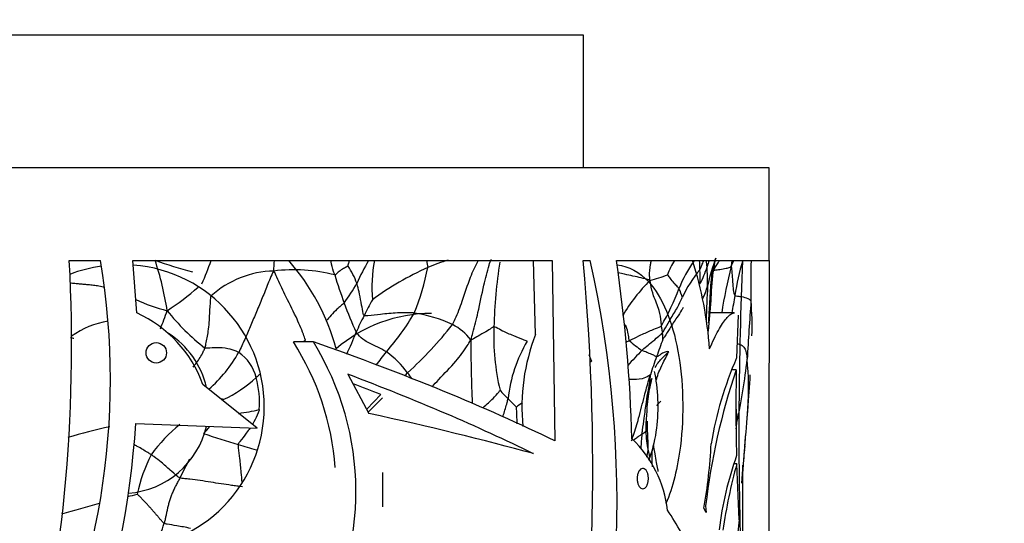
# Model space of a CAD drawing. Units: millimetres. Extents: x 0 to 1267, y 0 to 2212.
# Drawn here: x 495 to 532, y 2114 to 2133 of the extents above; entities that cross this region are included whole.
import ezdxf
from ezdxf import colors
from ezdxf.entities.mleader import LeaderData, LeaderLine
from ezdxf.math import Vec2, Vec3

# ---------------------------------------------------------------- set-up
doc = ezdxf.new("R2010")
doc.units = ezdxf.units.MM
doc.layers.add('DV2_Défaut', color=7, linetype='Continuous')
doc.layers.add('Défaut', color=7, linetype='Continuous')

# ---------------------------------------------------------------- blocks, each defined once
blk = doc.blocks.new('_DOT')
at = {"color": 0}
blk.add_line((0, 0), (-1, 0), dxfattribs=at)
at = {"color": 0, "const_width": 0.333}
blk.add_lwpolyline([(-0.1665, 0, 1), (0.1665, 0, 1)], format="xyb", close=True, dxfattribs=at)
blk = doc.blocks.new('SE1')
at = {"layer": 'DV2_Défaut', "color": 7, "linetype": 'Continuous'}
for p, q in [((516.226, 2132.403), (470.226, 2132.403)), ((516.226, 2127.403), (516.226, 2132.403)), ((523.226, 2127.403), (463.226, 2127.403)), ((523.226, 2123.903), (523.226, 2127.403)), ((496.841, 2123.903), (498.021, 2123.903)), ((499.393, 2121.93), (499.238, 2123.903)), ((499.238, 2123.903), (515.048, 2123.903)), ((514.42, 2121.121), (514.34, 2123.903)), ((515.048, 2123.903), (515.143, 2117.101)), ((516.214, 2123.903), (516.477, 2123.903)), ((517.467, 2123.903), (523.226, 2123.903)), ((521.897, 2121.929), (520.991, 2121.929)), ((522.048, 2121.85), (521.992, 2120.236)), ((506.042, 2120.836), (505.289, 2120.836)), ((521.981, 2119.781), (521.794, 2119.781)), ((507.339, 2119.62), (508.134, 2118.141)), ((503.923, 2117.58), (501.88, 2119.236)), ((508.584, 2118.851), (508.051, 2118.296)), ((522.43, 2118.392), (522.447, 2118.66)), ((522.381, 2117.811), (522.429, 2118.388)), ((499.353, 2117.756), (503.923, 2117.58)), ((522.299, 2116.839), (522.344, 2117.379)), ((522, 2116.244), (521.878, 2116.244)), ((522.086, 2114.124), (522, 2116.244)), ((522.226, 2112.949), (522.226, 2116.191)), ((508.647, 2115.917), (508.65, 2114.621)), ((520.849, 2114.402), (520.761, 2114.565)), ((520.827, 2114.656), (520.849, 2114.402))]:
    blk.add_line(p, q, dxfattribs=at)
blk.add_circle((500.121, 2120.426), 0.385, dxfattribs=at)
for centre, radius, start, end in [((439.529, 2120.686), 57.403, 345.68161, 3.21336), ((471.018, 2119.414), 27.374, 331.8268, 9.4399), ((504.641, 2135.849), 12.768, 249.0448, 255.6692), ((488.01, 2120.01), 12.684, 9.0906, 17.9788), ((493.084, 2126.961), 9.601, 335.8344, 341.4354), ((498.157, 2124.156), 6.423, 354.2386, 357.75), ((498.831, 2118.393), 8.359, 15.1521, 41.2392), ((515.942, 2119.345), 9.052, 149.7631, 155.866), ((513.934, 2122.86), 5.685, 169.4049, 184.3712), ((513.627, 2124.275), 3.333, 186.4142, 190.9109), ((512.503, 2118.788), 5.31, 105.044, 113.8716), ((531.236, 2120.977), 18.394, 171.0176, 178.6555), ((429.345, 2115.988), 87.228, 350.604, 5.20638), ((475.696, 2114.775), 41.79, 341.8355, 12.617), ((461.501, 2115.666), 56.568, 1.5421, 8.373), ((521.328, 2122.757), 2.028, 145.453, 162.4588), ((523.788, 2121.352), 4.237, 143.4252, 159.4099), ((506.235, 2119.46), 14.785, 4.3379, 17.4901), ((517.39, 2123.567), 3.222, 359.8733, 5.992), ((518.355, 2123.459), 2.537, 4.7786, 10.106), ((526.115, 2122.107), 5.461, 160.7623, 163.3669), ((529.097, 2121.122), 8.399, 159.97, 167.4062), ((473.875, 2131.744), 47.961, 350.1122, 350.7075), ((507.834, 2130.036), 15.334, 335.5305, 336.4177), ((530.89, 2121.259), 9.059, 162.9955, 171.5592), ((673.481, 2117.43), 151.401, 177.54933, 181.68463), ((546.046, 2123.092), 23.521, 178.0218, 181.7426), ((5669.136, 2109.545), 5145.932, 179.840129, 179.98496), ((498.831, 2118.393), 5.361, 98.3243, 111.4703), ((498.831, 2118.393), 5.361, 268.5947, 85.456), ((504.634, 2119.853), 3.659, 91.362, 131.9613), ((505.297, 2117.189), 6.366, 75.8789, 96.7658), ((504.713, 2121.939), 3.168, 20.4563, 33.6843), ((515.245, 2112.85), 11.85, 114.3756, 126.0811), ((501.348, 2125.367), 9.169, 337.9545, 349.1635), ((523.936, 2120.731), 4.365, 139.5977, 156.0032), ((514.735, 2123.286), 5.883, 357.4984, 2.6716), ((517.563, 2124.692), 3.474, 331.3901, 342.8794), ((497.686, 2122.771), 23.215, 0.4522, 2.2202), ((537.413, 2119.566), 16.155, 165.2302, 171.5849), ((517.97, 2126.533), 11.563, 195.9104, 201.4583), ((498.708, 2128.225), 10.36, 325.1344, 330.0092), ((523.856, 2118.12), 7.191, 135.5322, 148.9264), ((516.598, 2131.077), 8.201, 285.0319, 289.9408), ((494.995, 2130.497), 10.131, 303.1436, 311.4454), ((510.565, 2126.38), 9.909, 330.1542, 339.0861), ((518.66, 2122.214), 1.321, 12.7684, 28.3988), ((518.764, 2123.47), 2.197, 332.27, 346.4139), ((605.39, 2118.685), 84.598, 177.10756, 177.98277), ((502.047, 2128.096), 6.268, 244.508, 256.0367), ((518.747, 2116.571), 12.006, 150.8108, 154.0399), ((537.261, 2119.722), 15.598, 169.4089, 171.8591), ((657.837, 2112.267), 135.678, 175.72685, 176.65194), ((512.161, 2121.427), 10.419, 358.0507, 5.228), ((489.541, 2125.79), 11.624, 337.4481, 341.0436), ((507.43, 2127.534), 8.833, 218.6762, 231.6676), ((519.574, 2126.647), 13.107, 199.3558, 204.5445), ((498.831, 2118.393), 3.268, 99.2942, 125.5546), ((497.407, 2117.602), 4.762, 20.0699, 65.3573), ((510.503, 2116.382), 5.532, 90.124, 130.6557), ((521.236, 2115.053), 14.911, 152.9795, 155.6446), ((501.742, 2126.648), 9.38, 318.755, 329.7768), ((509.111, 2116.917), 5.063, 64.6008, 81.6446), ((500.502, 2123.798), 7.607, 333.2895, 340.05), ((499.957, 2130.319), 14.36, 312.1577, 322.0635), ((510.385, 2119.706), 1.998, 37.1176, 63.2796), ((521.571, 2121.047), 8.732, 177.6279, 193.443), ((500.428, 2133.512), 12.994, 254.2163, 254.7614), ((498.831, 2118.393), 3.268, 12.9841, 57.5975), ((496.642, 2115.323), 10.255, 4.3237, 32.5166), ((496.886, 2115.184), 10.76, 329.0578, 31.6879), ((565.738, 2120.861), 53.761, 179.946, 182.492), ((518.805, 2118.09), 5.461, 149.5167, 173.599), ((521.349, 2118.393), 7.447, 158.5043, 185.7913), ((535.296, 2087.666), 37.474, 117.5728, 117.7844), ((520.338, 2123.514), 3.552, 227.7579, 237.4601), ((533.92, 2115.278), 15.755, 158.9558, 161.4857), ((517.548, 2120.966), 1.667, 358.9317, 7.3429), ((484.083, 2139.258), 31.047, 321.5833, 322.7446), ((506.405, 2117.241), 4.012, 37.3253, 53.438), ((529.748, 2109.307), 15.933, 135.2735, 138.0805), ((498.554, 2123.074), 5.364, 311.4477, 330.643), ((502.275, 2119.075), 1.668, 14.6503, 55.1309), ((547.4, 2065.592), 62.645, 119.51851, 119.60194), ((532.342, 2115.292), 14.263, 159.5273, 162.4309), ((534.733, 2114.713), 13.887, 156.5655, 170.5555), ((502.315, 2122.201), 20.176, 347.4113, 354.2813), ((510.46, 2119.053), 11.984, 356.4839, 5.4482), ((544.958, 2111.913), 24.286, 161.096, 173.5158), ((593.295, 2118.391), 71.327, 178.88308, 181.47871), ((500.707, 2122.89), 4.651, 294.6407, 313.16), ((500.19, 2118.533), 3.823, 356.2717, 14.6104), ((506.082, 2117.005), 4.411, 33.5641, 37.2171), ((523.782, 2118.037), 5.181, 164.0413, 171.561), ((479.717, 2121.782), 42.846, 355.3617, 357.0762), ((515.94, 2121.402), 3.725, 219.8092, 226.534), ((488.124, 2122.561), 30.765, 352.7579, 353.6298), ((499.504, 2110.386), 8.853, 69.2076, 69.9408), ((523.984, 2128.963), 14.76, 224.0608, 225.8073), ((534.606, 2117.066), 16.044, 174.215, 178.5525), ((522.216, 2118.25), 3.598, 173.0958, 176.9647), ((502.161, 2126.217), 8.144, 277.5191, 283.0847), ((520.261, 2109.523), 11.025, 125.0782, 126.5442), ((498.916, 2117.409), 14.811, 1.3213, 3.7588), ((517.363, 2117.881), 4.643, 359.0404, 6.7775), ((455.568, 2123.323), 67.041, 354.51258, 355.71853), ((521.085, 2118.495), 1.35, 352.4313, 355.4402), ((464.486, 2120.178), 34.951, 326.5318, 356.0267), ((501.471, 2102.217), 15.725, 101.3854, 107.3394), ((498.831, 2118.393), 3.268, 274.2237, 346.9212), ((504.574, 2113.262), 5.709, 128.5601, 144.432), ((498.742, 2120.474), 4.421, 315.5801, 320.2492), ((513.241, 2118.519), 8.794, 353.769, 355.3339), ((523.189, 2183.797), 69.746, 252.22654, 253.3545), ((514.96, 2113.965), 4.465, 6.8038, 46.2136), ((524.975, 2116.624), 6.593, 173.5716, 178.1716), ((518.156, 2117.865), 0.57, 298.0303, 316.2725), ((523.916, 2117.768), 5.357, 183.1774, 190.9809), ((509.727, 2137.418), 21.458, 252.3202, 254.2022), ((517.487, 2116.846), 1.175, 342.2729, 355.1702), ((524.002, 2117.817), 5.451, 191.3109, 193.8866), ((501.349, 2117.979), 19.71, 350.027, 357.1315), ((567.137, 2112.37), 45.064, 174.2152, 176.011), ((546.709, 2114.442), 24.531, 174.5532, 176.4358), ((504.887, 2114.001), 5.589, 152.485, 168.6647), ((544.302, 2093.779), 48.529, 152.1983, 153.1358), ((535, 2112.004), 13.78, 160.7358, 172.7059), ((543.746, 2110.372), 22.525, 164.89, 171.409), ((493.147, 2137.728), 23.478, 284.565, 285.464), ((520.88, 2031.461), 86.373, 105.37813, 106.35985), ((497.627, 2114.752), 2.891, 327.0875, 344.8632), ((568.579, 2109.077), 46.766, 173.8044, 174.9281)]:
    blk.add_arc(centre, radius, start, end, dxfattribs=at)
for centre, major_axis, ratio, start_param, end_param in [((493.226, 2117.441), (29.953, -7.505), 0.223943, 0.807705, 1.185476), ((493.226, 2116.571), (29.945, -7.834), 0.231711, 0.850893, 1.141583), ((493.226, 2116.571), (28.947, -7.573), 0.231711, 1.07323, 1.114964), ((493.226, 2116.594), (29.994, -4.252), 0.136379, 0.809678, 1.070087), ((493.226, 2121.083), (28.741, -21.406), 0.401739, 0.730302, 0.801805)]:
    blk.add_ellipse(centre, major_axis=major_axis, ratio=ratio, start_param=start_param, end_param=end_param, dxfattribs=at)
for points, knots in [([(506.85, 2123.363), (506.834, 2123.407), (506.769, 2123.576), (506.729, 2123.746), (506.711, 2123.885), (506.709, 2123.898)], [0, 0, 0, 0, 0.232634, 0.930536, 1, 1, 1, 1]), ([(507.349, 2123.696), (507.353, 2123.721), (507.372, 2123.793), (507.392, 2123.864), (507.403, 2123.903)], [0, 0, 0, 0, 0.44874, 1, 1, 1, 1]), ([(511.283, 2121.49), (511.323, 2121.558), (511.457, 2121.848), (511.688, 2122.443), (511.921, 2123.217), (512.151, 2123.706), (512.264, 2123.908), (512.267, 2123.913)], [0, 0, 0, 0, 0.0902581, 0.3610323, 0.7220645, 0.9928387, 1, 1, 1, 1]), ([(511.978, 2120.911), (512.007, 2121.012), (512.104, 2121.349), (512.271, 2122.031), (512.442, 2122.894), (512.616, 2123.565), (512.713, 2123.898), (512.753, 2123.96)], [0, 0, 0, 0, 0.083333, 0.333333, 0.666667, 0.916667, 1, 1, 1, 1]), ([(518.724, 2123.157), (518.722, 2123.219), (518.709, 2123.414), (518.722, 2123.664), (518.77, 2123.856), (518.785, 2123.907)], [0, 0, 0, 0, 0.19572, 0.78288, 1, 1, 1, 1]), ([(520.612, 2123.56), (520.622, 2123.575), (520.645, 2123.63), (520.69, 2123.744), (520.732, 2123.844), (520.756, 2123.9), (520.758, 2123.904)], [0, 0, 0, 0, 0.121217, 0.484868, 0.969735, 1, 1, 1, 1]), ([(520.939, 2121.562), (520.942, 2121.606), (520.96, 2121.881), (520.994, 2122.428), (521.028, 2123.121), (521.108, 2123.662), (521.181, 2123.92), (521.206, 2123.999)], [0, 0, 0, 0, 0.083333, 0.333333, 0.666667, 0.916667, 1, 1, 1, 1]), ([(521.11, 2123.52), (521.14, 2123.571), (521.201, 2123.673), (521.279, 2123.801), (521.326, 2123.877), (521.343, 2123.904)], [0, 0, 0, 0, 0.395363, 0.790727, 1, 1, 1, 1]), ([(521.791, 2123.684), (521.803, 2123.757), (521.816, 2123.826), (521.831, 2123.895), (521.834, 2123.906)], [0, 0, 0, 0, 0.837105, 1, 1, 1, 1]), ([(504.547, 2123.511), (504.486, 2123.409), (504.412, 2123.234), (504.265, 2122.865), (504.092, 2122.433), (503.871, 2121.904), (503.658, 2121.407), (503.49, 2121.008), (503.347, 2120.687), (503.27, 2120.524), (503.229, 2120.444)], [0, 0, 0, 0, 0.083333, 0.166667, 0.333333, 0.5, 0.666667, 0.833333, 0.916667, 1, 1, 1, 1]), ([(505.742, 2120.905), (505.719, 2120.978), (505.616, 2121.271), (505.363, 2121.853), (504.993, 2122.559), (504.729, 2123.128), (504.602, 2123.428), (504.547, 2123.511)], [0, 0, 0, 0, 0.083333, 0.333333, 0.666667, 0.916667, 1, 1, 1, 1]), ([(507.349, 2123.696), (507.344, 2123.694), (507.285, 2123.66), (507.164, 2123.597), (507.02, 2123.508), (506.925, 2123.41), (506.878, 2123.362), (506.85, 2123.363)], [0, 0, 0, 0, 0.083333, 0.333333, 0.666667, 0.916667, 1, 1, 1, 1]), ([(517.492, 2123.743), (517.931, 2123.693), (518.339, 2123.473), (519.201, 2122.53), (519.576, 2121.612), (519.987, 2119.376), (520.019, 2118.08), (519.775, 2116.093), (519.591, 2115.349), (519.33, 2114.741)], [0, 0, 0, 0, 0.196166, 0.196166, 0.494478, 0.494478, 0.792789, 0.792789, 1, 1, 1, 1]), ([(518.724, 2123.157), (518.667, 2123.189), (518.557, 2123.213), (518.346, 2123.262), (518.09, 2123.32), (517.798, 2123.381), (517.608, 2123.419), (517.525, 2123.436)], [0, 0, 0, 0, 0.132433, 0.264865, 0.529731, 0.794596, 1, 1, 1, 1]), ([(520.933, 2121.245), (520.973, 2121.667), (521.027, 2122.179), (521.056, 2122.96), (521.097, 2123.301), (521.121, 2123.51)], [0, 0, 0, 0, 0.508382, 0.747439, 1, 1, 1, 1]), ([(521.11, 2123.52), (521.131, 2123.532), (521.209, 2123.55), (521.378, 2123.574), (521.588, 2123.606), (521.72, 2123.647), (521.774, 2123.673), (521.791, 2123.684)], [0, 0, 0, 0, 0.083333, 0.333333, 0.666667, 0.916667, 1, 1, 1, 1]), ([(521.121, 2123.509), (521.128, 2123.547), (521.14, 2123.609), (521.148, 2123.654), (521.149, 2123.669), (521.15, 2123.671)], [0, 0, 0, 0, 0.450348, 0.897167, 1, 1, 1, 1]), ([(521.791, 2123.684), (521.797, 2123.644), (521.807, 2123.506), (521.831, 2123.249), (521.852, 2122.965), (521.868, 2122.728), (521.913, 2122.606), (521.929, 2122.589)], [0, 0, 0, 0, 0.083333, 0.333333, 0.666667, 0.916667, 1, 1, 1, 1]), ([(498.153, 2122.892), (498.142, 2122.895), (498.061, 2122.916), (497.908, 2122.951), (497.701, 2122.978), (497.506, 2122.996), (497.322, 2123.011), (497.144, 2123.026), (496.992, 2123.039), (496.897, 2123.05), (496.864, 2123.053)], [0, 0, 0, 0, 0.023237, 0.172629, 0.322022, 0.471414, 0.620807, 0.770199, 0.919592, 1, 1, 1, 1]), ([(507.953, 2121.827), (507.929, 2121.839), (507.904, 2121.981), (507.856, 2122.262), (507.792, 2122.611), (507.725, 2122.881), (507.692, 2123.014), (507.681, 2123.046)], [0, 0, 0, 0, 0.083333, 0.333333, 0.666667, 0.916667, 1, 1, 1, 1]), ([(519.16, 2121.448), (519.159, 2121.483), (519.15, 2121.683), (519.084, 2122.076), (518.866, 2122.525), (518.768, 2122.91), (518.741, 2123.105), (518.724, 2123.157)], [0, 0, 0, 0, 0.083333, 0.333333, 0.666667, 0.916667, 1, 1, 1, 1]), ([(519.822, 2122.842), (519.812, 2122.857), (519.768, 2122.917), (519.664, 2123.026), (519.538, 2123.173), (519.443, 2123.301), (519.398, 2123.362), (519.394, 2123.368)], [0, 0, 0, 0, 0.083333, 0.333333, 0.666667, 0.916667, 1, 1, 1, 1]), ([(501.952, 2120.605), (501.969, 2120.655), (502.02, 2120.862), (502.102, 2121.283), (502.136, 2121.857), (502.16, 2122.308), (502.178, 2122.546), (502.187, 2122.574)], [0, 0, 0, 0, 0.083333, 0.333333, 0.666667, 0.916667, 1, 1, 1, 1]), ([(519.202, 2121.179), (519.224, 2121.211), (519.308, 2121.365), (519.475, 2121.668), (519.718, 2122.037), (519.861, 2122.328), (519.931, 2122.471), (519.948, 2122.506)], [0, 0, 0, 0, 0.083333, 0.333333, 0.666667, 0.916667, 1, 1, 1, 1]), ([(521.929, 2122.589), (521.944, 2122.574), (522.015, 2122.566), (522.193, 2122.547), (522.415, 2122.492), (522.5, 2122.422), (522.528, 2122.386), (522.536, 2122.376)], [0, 0, 0, 0, 0.083333, 0.333333, 0.666667, 0.916667, 1, 1, 1, 1]), ([(507.208, 2122.303), (507.169, 2122.266), (507.068, 2122.191), (506.881, 2122.032), (506.719, 2121.849), (506.585, 2121.7), (506.52, 2121.629)], [0, 0, 0, 0, 0.1712949, 0.3425897, 0.6851795, 1, 1, 1, 1]), ([(509.847, 2121.926), (509.796, 2121.931), (509.587, 2121.937), (509.154, 2121.937), (508.624, 2121.881), (508.203, 2121.833), (507.988, 2121.809), (507.953, 2121.827)], [0, 0, 0, 0, 0.083333, 0.333333, 0.666667, 0.916667, 1, 1, 1, 1]), ([(519.975, 2122.134), (519.958, 2122.103), (519.889, 2121.978), (519.725, 2121.726), (519.49, 2121.382), (519.321, 2121.099), (519.23, 2120.96), (519.215, 2120.935)], [0, 0, 0, 0, 0.083333, 0.333333, 0.666667, 0.916667, 1, 1, 1, 1]), ([(520.978, 2120.578), (521.089, 2120.844), (521.2, 2121.075), (521.414, 2121.462), (521.514, 2121.613), (521.653, 2121.777), (521.698, 2121.821), (521.782, 2121.888), (521.823, 2121.911), (521.877, 2121.927), (521.894, 2121.929), (521.91, 2121.93)], [0, 0, 0, 0, 0.3089075, 0.3089075, 0.6178151, 0.6178151, 0.7722688, 0.7722688, 0.9267226, 0.9267226, 1, 1, 1, 1]), ([(508.795, 2120.463), (508.763, 2120.484), (508.625, 2120.552), (508.36, 2120.701), (507.994, 2120.839), (507.78, 2121.063), (507.673, 2121.172), (507.652, 2121.202)], [0, 0, 0, 0, 0.083333, 0.333333, 0.666667, 0.916667, 1, 1, 1, 1]), ([(512.847, 2121.409), (512.829, 2121.409), (512.753, 2121.355), (512.595, 2121.247), (512.338, 2121.111), (512.134, 2120.987), (512.02, 2120.924), (511.978, 2120.911)], [0, 0, 0, 0, 0.083333, 0.333333, 0.666667, 0.916667, 1, 1, 1, 1]), ([(514.099, 2120.86), (514.043, 2120.888), (513.879, 2120.956), (513.547, 2121.082), (513.186, 2121.232), (512.989, 2121.349), (512.877, 2121.408), (512.847, 2121.409)], [0, 0, 0, 0, 0.083333, 0.333333, 0.666667, 0.916667, 1, 1, 1, 1]), ([(517.95, 2120.884), (517.941, 2120.905), (517.929, 2121.017), (517.898, 2121.222), (517.843, 2121.392), (517.812, 2121.483)], [0, 0, 0, 0, 0.134169, 0.536677, 1, 1, 1, 1]), ([(517.95, 2120.884), (517.988, 2120.903), (518.135, 2120.978), (518.429, 2121.121), (518.777, 2121.275), (519.018, 2121.375), (519.135, 2121.422), (519.16, 2121.448)], [0, 0, 0, 0, 0.083333, 0.333333, 0.666667, 0.916667, 1, 1, 1, 1]), ([(519.202, 2121.179), (519.201, 2121.186), (519.198, 2121.215), (519.19, 2121.271), (519.178, 2121.342), (519.167, 2121.398), (519.161, 2121.426), (519.16, 2121.448)], [0, 0, 0, 0, 0.083333, 0.333333, 0.666667, 0.916667, 1, 1, 1, 1]), ([(510.511, 2119.138), (510.595, 2119.233), (510.893, 2119.561), (511.383, 2120.043), (511.76, 2120.553), (511.928, 2120.823), (511.978, 2120.911)], [0, 0, 0, 0, 0.1682231, 0.5841115, 0.8960279, 1, 1, 1, 1]), ([(518.427, 2120.519), (518.451, 2120.542), (518.548, 2120.624), (518.739, 2120.783), (518.948, 2120.957), (519.112, 2121.09), (519.185, 2121.156), (519.202, 2121.179)], [0, 0, 0, 0, 0.083333, 0.333333, 0.666667, 0.916667, 1, 1, 1, 1]), ([(501.508, 2119.888), (501.554, 2119.94), (501.703, 2120.121), (501.844, 2120.363), (501.934, 2120.555), (501.952, 2120.605)], [0, 0, 0, 0, 0.239039, 0.80976, 1, 1, 1, 1]), ([(503.229, 2120.444), (503.198, 2120.461), (503.063, 2120.508), (502.794, 2120.601), (502.428, 2120.624), (502.135, 2120.603), (501.984, 2120.592), (501.952, 2120.605)], [0, 0, 0, 0, 0.083333, 0.333333, 0.666667, 0.916667, 1, 1, 1, 1]), ([(518.98, 2120.281), (518.969, 2120.281), (518.929, 2120.303), (518.833, 2120.352), (518.673, 2120.412), (518.524, 2120.477), (518.447, 2120.509), (518.427, 2120.519)], [0, 0, 0, 0, 0.083333, 0.333333, 0.666667, 0.916667, 1, 1, 1, 1]), ([(518.927, 2119.869), (518.955, 2119.932), (519.049, 2120.101), (519.247, 2120.286), (519.384, 2120.415), (519.434, 2120.466)], [0, 0, 0, 0, 0.301307, 0.825327, 1, 1, 1, 1]), ([(518.976, 2119.416), (518.984, 2119.446), (519.015, 2119.568), (519.101, 2119.803), (519.243, 2120.083), (519.357, 2120.309), (519.413, 2120.422), (519.434, 2120.466)], [0, 0, 0, 0, 0.083333, 0.333333, 0.666667, 0.916667, 1, 1, 1, 1]), ([(519.434, 2120.466), (519.416, 2120.477), (519.341, 2120.461), (519.207, 2120.425), (519.123, 2120.362), (519.06, 2120.303), (518.997, 2120.28), (518.98, 2120.281)], [0, 0, 0, 0, 0.083333, 0.333333, 0.666667, 0.916667, 1, 1, 1, 1]), ([(522.013, 2120.77), (522.037, 2120.765), (522.09, 2120.754), (522.168, 2120.729), (522.238, 2120.671), (522.292, 2120.603), (522.332, 2120.526), (522.358, 2120.421), (522.376, 2120.307), (522.386, 2120.233), (522.391, 2120.191)], [0, 0, 0, 0, 0.105369, 0.233174, 0.360978, 0.488782, 0.616587, 0.744391, 0.872196, 1, 1, 1, 1]), ([(516.534, 2120.105), (516.513, 2120.137), (516.483, 2120.221), (516.452, 2120.305), (516.437, 2120.347)], [0, 0, 0, 0, 0.490983, 1, 1, 1, 1]), ([(518.885, 2119.727), (518.893, 2119.691), (518.9, 2119.655), (519.042, 2118.936), (519.059, 2118.154), (518.898, 2117.055), (518.803, 2116.688), (518.678, 2116.37)], [0, 0, 0, 0, 0.0332011, 0.0332011, 0.6542269, 0.6542269, 1, 1, 1, 1]), ([(518.744, 2119.597), (518.731, 2119.592), (518.64, 2119.517), (518.413, 2119.42), (518.126, 2119.413), (517.944, 2119.421), (517.924, 2119.422)], [0, 0, 0, 0, 0.117653, 0.470614, 0.941227, 1, 1, 1, 1]), ([(518.036, 2117.102), (518.058, 2117.173), (518.15, 2117.457), (518.33, 2118.031), (518.5, 2118.742), (518.644, 2119.28), (518.727, 2119.545), (518.744, 2119.597)], [0, 0, 0, 0, 0.083333, 0.333333, 0.666667, 0.916667, 1, 1, 1, 1]), ([(518.699, 2119.148), (518.701, 2119.16), (518.707, 2119.212), (518.719, 2119.315), (518.734, 2119.442), (518.746, 2119.545), (518.752, 2119.6), (518.744, 2119.597)], [0, 0, 0, 0, 0.083333, 0.333333, 0.666667, 0.916667, 1, 1, 1, 1]), ([(518.699, 2119.148), (518.716, 2119.2), (518.756, 2119.298), (518.784, 2119.397), (518.8, 2119.458)], [0, 0, 0, 0, 0.380527, 1, 1, 1, 1]), ([(512.428, 2118.354), (512.435, 2118.36), (512.572, 2118.48), (512.799, 2118.679), (512.993, 2118.896), (513.074, 2119.001), (513.079, 2119.017)], [0, 0, 0, 0, 0.0262138, 0.5131069, 0.8782767, 1, 1, 1, 1]), ([(518.423, 2117.362), (518.431, 2117.414), (518.464, 2117.616), (518.524, 2118.017), (518.582, 2118.517), (518.648, 2118.912), (518.689, 2119.114), (518.699, 2119.148)], [0, 0, 0, 0, 0.083333, 0.333333, 0.666667, 0.916667, 1, 1, 1, 1]), ([(508.123, 2118.198), (508.132, 2118.207), (508.299, 2118.376), (508.477, 2118.557), (508.65, 2118.732)], [0, 0, 0, 0, 0.054731, 1, 1, 1, 1]), ([(513.176, 2118.006), (513.187, 2118.036), (513.252, 2118.219), (513.32, 2118.45), (513.368, 2118.649), (513.378, 2118.699)], [0, 0, 0, 0, 0.125769, 0.781442, 1, 1, 1, 1]), ([(518.657, 2118.776), (518.657, 2118.767), (518.655, 2118.741), (518.65, 2118.715), (518.644, 2118.683)], [0, 0, 0, 0, 0.33292, 1, 1, 1, 1]), ([(518.982, 2118.434), (519.009, 2118.468), (519.057, 2118.523), (519.115, 2118.581), (519.137, 2118.599)], [0, 0, 0, 0, 0.638293, 1, 1, 1, 1]), ([(504.005, 2118.284), (503.994, 2118.243), (503.929, 2118.089), (503.846, 2117.899), (503.763, 2117.758), (503.744, 2117.727)], [0, 0, 0, 0, 0.206235, 0.824941, 1, 1, 1, 1]), ([(518.657, 2116.747), (518.659, 2116.775), (518.663, 2116.894), (518.655, 2117.132), (518.639, 2117.448), (518.638, 2117.703), (518.638, 2117.831), (518.64, 2117.851)], [0, 0, 0, 0, 0.083333, 0.333333, 0.666667, 0.916667, 1, 1, 1, 1]), ([(503.654, 2117.589), (503.608, 2117.523), (503.484, 2117.353), (503.331, 2117.15), (503.222, 2117.012), (503.21, 2116.973)], [0, 0, 0, 0, 0.318581, 0.829645, 1, 1, 1, 1]), ([(518.423, 2117.362), (518.415, 2117.355), (518.379, 2117.327), (518.304, 2117.271), (518.202, 2117.201), (518.134, 2117.151), (518.109, 2117.133)], [0, 0, 0, 0, 0.097656, 0.390625, 0.781249, 1, 1, 1, 1]), ([(499.93, 2116.583), (499.889, 2116.61), (499.721, 2116.715), (499.501, 2116.845), (499.319, 2116.947), (499.274, 2116.972)], [0, 0, 0, 0, 0.201374, 0.805497, 1, 1, 1, 1]), ([(503.21, 2116.973), (503.199, 2116.934), (503.221, 2116.756), (503.266, 2116.4), (503.302, 2115.966), (503.334, 2115.669), (503.347, 2115.549)], [0, 0, 0, 0, 0.092916, 0.371665, 0.74333, 1, 1, 1, 1]), ([(518.821, 2116.122), (518.82, 2116.146), (518.816, 2116.237), (518.808, 2116.421), (518.8, 2116.649), (518.832, 2116.833), (518.854, 2116.926), (518.863, 2116.946)], [0, 0, 0, 0, 0.083333, 0.333333, 0.666667, 0.916667, 1, 1, 1, 1]), ([(519.038, 2115.955), (519.034, 2115.982), (519.013, 2116.093), (518.974, 2116.313), (518.927, 2116.589), (518.889, 2116.81), (518.869, 2116.92), (518.863, 2116.946)], [0, 0, 0, 0, 0.083333, 0.333333, 0.666667, 0.916667, 1, 1, 1, 1]), ([(501.011, 2115.708), (500.973, 2115.72), (500.853, 2115.825), (500.614, 2116.032), (500.345, 2116.274), (500.1, 2116.463), (499.965, 2116.56), (499.93, 2116.583)], [0, 0, 0, 0, 0.083333, 0.333333, 0.666667, 0.916667, 1, 1, 1, 1]), ([(518.244, 2115.684), (518.244, 2115.726), (518.248, 2115.769), (518.256, 2115.809), (518.264, 2115.849), (518.275, 2115.887), (518.29, 2115.92), (518.304, 2115.954), (518.322, 2115.983), (518.342, 2116.006), (518.362, 2116.029), (518.385, 2116.047), (518.408, 2116.057), (518.431, 2116.068), (518.456, 2116.071), (518.48, 2116.066), (518.504, 2116.062), (518.528, 2116.05), (518.55, 2116.031), (518.572, 2116.012), (518.592, 2115.986), (518.609, 2115.954), (518.626, 2115.923), (518.64, 2115.886), (518.65, 2115.846), (518.66, 2115.808), (518.667, 2115.765), (518.669, 2115.722), (518.671, 2115.68), (518.67, 2115.637), (518.664, 2115.595), (518.659, 2115.555), (518.65, 2115.515), (518.638, 2115.48), (518.626, 2115.444), (518.61, 2115.412), (518.593, 2115.385), (518.574, 2115.358), (518.553, 2115.336), (518.531, 2115.322), (518.509, 2115.307), (518.485, 2115.299), (518.461, 2115.299), (518.436, 2115.298), (518.412, 2115.306), (518.388, 2115.32), (518.365, 2115.335), (518.343, 2115.357), (518.324, 2115.385), (518.305, 2115.413), (518.288, 2115.447), (518.275, 2115.484), (518.263, 2115.521), (518.253, 2115.562), (518.248, 2115.605), (518.245, 2115.631), (518.244, 2115.657), (518.244, 2115.684)], [0, 0, 0, 0, 0.052269, 0.052269, 0.052269, 0.10451, 0.10451, 0.10451, 0.157191, 0.157191, 0.157191, 0.210896, 0.210896, 0.210896, 0.265696, 0.265696, 0.265696, 0.321209, 0.321209, 0.321209, 0.376664, 0.376664, 0.376664, 0.43121, 0.43121, 0.43121, 0.484396, 0.484396, 0.484396, 0.536461, 0.536461, 0.536461, 0.588195, 0.588195, 0.588195, 0.640512, 0.640512, 0.640512, 0.694029, 0.694029, 0.694029, 0.748807, 0.748807, 0.748807, 0.804332, 0.804332, 0.804332, 0.859764, 0.859764, 0.859764, 0.914354, 0.914354, 0.914354, 0.967786, 0.967786, 0.967786, 1, 1, 1, 1]), ([(503.366, 2115.374), (503.283, 2115.384), (503.153, 2115.401), (502.892, 2115.436), (502.566, 2115.488), (502.179, 2115.545), (501.781, 2115.611), (501.449, 2115.658), (501.192, 2115.681), (501.066, 2115.689), (501.011, 2115.708)], [0, 0, 0, 0, 0.083333, 0.166667, 0.333333, 0.5, 0.666667, 0.833333, 0.916667, 1, 1, 1, 1]), ([(501.414, 2113.805), (501.233, 2113.845), (500.916, 2113.896), (500.608, 2113.951), (500.454, 2113.976), (500.418, 2113.997)], [0, 0, 0, 0, 0.488854, 0.872214, 1, 1, 1, 1])]:
    blk.add_open_spline(points, degree=3, knots=knots, dxfattribs=at)
for points in [[(505.742, 2120.905), (505.713, 2120.882), (505.684, 2120.859), (505.654, 2120.836)], [(504.028, 2119.611), (503.981, 2119.573), (503.935, 2119.535), (503.889, 2119.497)], [(509.475, 2119.555), (509.515, 2119.595), (509.555, 2119.634), (509.595, 2119.673)], [(501.011, 2115.708), (500.986, 2115.661), (500.936, 2115.568), (500.861, 2115.427), (500.79, 2115.284), (500.725, 2115.139), (500.668, 2114.991), (500.62, 2114.841), (500.577, 2114.693), (500.541, 2114.547), (500.511, 2114.405), (500.482, 2114.267), (500.453, 2114.13), (500.431, 2114.04), (500.418, 2113.997)], [(500.418, 2113.997), (500.389, 2114.013), (500.334, 2114.076), (500.254, 2114.169), (500.174, 2114.262), (500.095, 2114.355), (500.014, 2114.448), (499.933, 2114.541), (499.849, 2114.635), (499.764, 2114.729), (499.675, 2114.822), (499.583, 2114.917), (499.488, 2115.014), (499.423, 2115.081), (499.407, 2115.1)]]:
    blk.add_open_spline(points, degree=3, dxfattribs=at)

msp = doc.modelspace()

# ---------------------------------------------------------------- block references
at = {"layer": 'Défaut'}
msp.add_blockref('SE1', (0, 0), dxfattribs=at)

# ---------------------------------------------------------------- leaders
at = {"layer": 'Défaut', "color": 7, "linetype": 'Continuous'}
ml = msp.add_multileader_mtext('Standard', dxfattribs=at)
ml.set_content('{\\pxsm0.9;\\fSolid Edge ISO|b1||i0||c0|p34;\\W1.;12/12/2019\\P}', color=256)
ml.set_leader_properties()
ml.set_arrow_properties(name='DOT')
ml.build(insert=Vec2(0, 0))
ml.multileader.update_dxf_attribs({"leader_type": 0, "dogleg_length": 0, "arrow_head_size": 12})
ctx = ml.context
ctx.base_point, ctx.char_height, ctx.arrow_head_size, ctx.landing_gap_size = Vec3(1045.801, 2204.748), 12, 12, 4.2
notes = []
notes.append((ctx, [(0, (0, 0, 0), (0, 0), (1, 0), 1, [])]))
ctx.mtext.insert = Vec3(1047.801, 2210.869)
for ctx, leaders in notes:
    for number, flags, end, landing, length, lines in leaders:
        leader = LeaderData()
        leader.index, (leader.has_last_leader_line, leader.has_dogleg_vector, leader.attachment_direction) = number, flags
        leader.last_leader_point, leader.dogleg_vector, leader.dogleg_length = Vec3(end), Vec3(landing), length
        for number, points, colour, breaks in lines:
            line = LeaderLine()
            line.index, line.vertices, line.color, line.breaks = number, Vec3.list(points), colors.encode_raw_color(colour), breaks
            leader.lines.append(line)
        ctx.leaders.append(leader)

doc.saveas('drawing.dxf')
